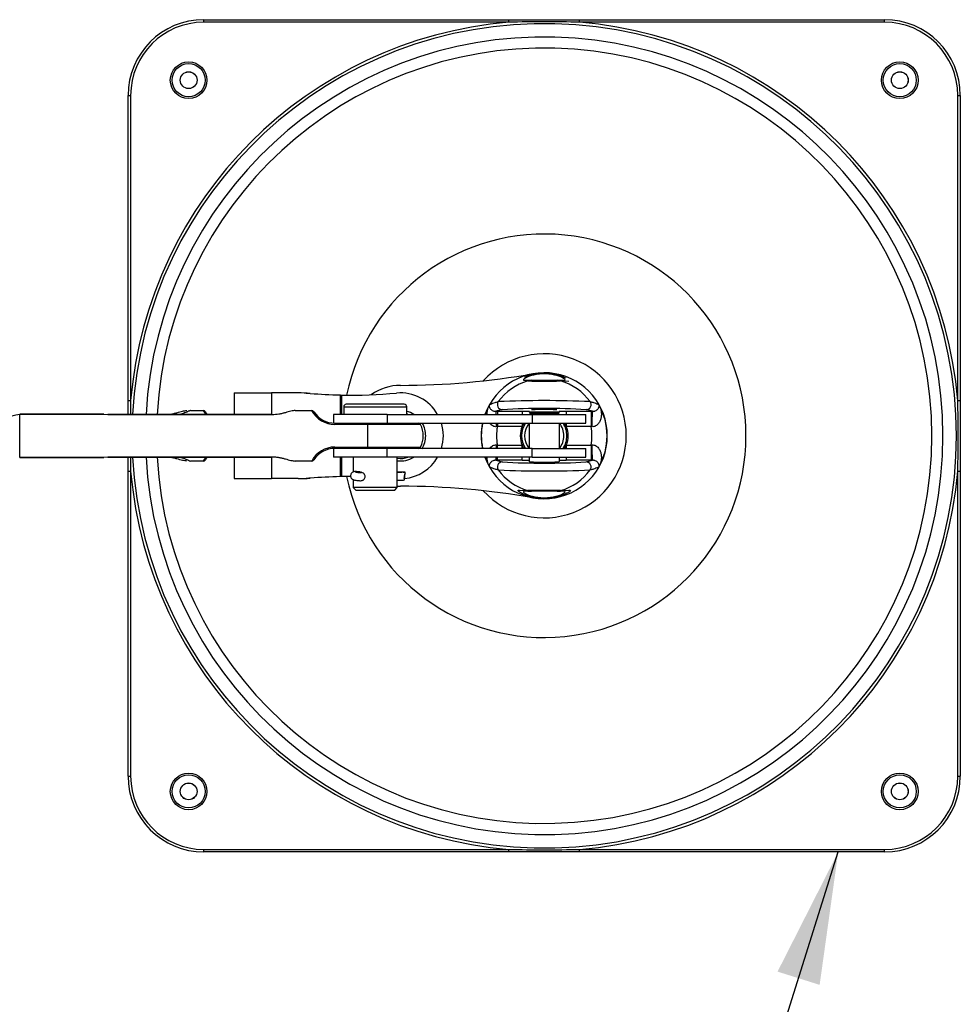
# Model space of a CAD drawing. Units: millimetres. Extents: x 2157 to 11500, y -2057 to 3754.
# Drawn here: x 11031 to 11404, y -904 to -514 of the extents above; entities that cross this region are included whole.
import ezdxf

# ---------------------------------------------------------------- set-up
doc = ezdxf.new("R2010")
doc.units = ezdxf.units.MM
for name, color, linetype in [('__FS01_XSPLATFOR', 7, 'Continuous'), ('Default', 7, 'Continuous'), ('DIN912_M12X160-S', 7, 'Continuous'), ('DIN94_3.2X25-SS-', 7, 'Continuous'), ('FP2-15-0003', 7, 'Continuous'), ('FP2-21-1-3101', 7, 'Continuous'), ('FP2-25-1101', 7, 'Continuous'), ('FP2-6-0204A', 7, 'Continuous'), ('FP2-6-0301', 7, 'Continuous'), ('FP2-8-0002B', 7, 'Continuous')]:
    doc.layers.add(name, color=color, linetype=linetype)

msp = doc.modelspace()

# ---------------------------------------------------------------- hatches: boundary and pattern name
at = {"layer": 'Default', "linetype": 'Continuous'}
msp.add_hatch(color=7, dxfattribs=at).paths.add_polyline_path([(11348.47, -896.64), (11355.85, -843.92), (11331.78, -891.39)])

# ---------------------------------------------------------------- linework, layer by layer
at = {"layer": '__FS01_XSPLATFOR', "color": 7, "linetype": 'Continuous'}
for p, q in [((11104.25, -513.92), (11225.21, -513.92)), ((11104.25, -514.92), (11104.25, -513.92)), ((11225.21, -514.92), (11104.25, -514.92)), ((11225.21, -513.92), (11253.29, -513.92)), ((11225.21, -514.92), (11225.21, -513.92)), ((11253.29, -513.92), (11374.25, -513.92)), ((11253.29, -514.92), (11253.29, -513.92)), ((11374.25, -514.92), (11253.29, -514.92)), ((11374.25, -514.92), (11374.25, -513.92)), ((11074.25, -664.88), (11074.25, -543.92)), ((11074.25, -543.92), (11075.25, -543.92)), ((11075.25, -543.92), (11075.25, -664.88)), ((11403.25, -664.88), (11403.25, -543.92)), ((11403.25, -543.92), (11404.25, -543.92)), ((11404.25, -543.92), (11404.25, -664.88)), ((11231.52, -656.92), (11233.44, -656.92)), ((11234.16, -656.92), (11244.34, -656.92)), ((11234.59, -656.92), (11244.25, -656.92)), ((11244.34, -656.92), (11246.98, -656.92)), ((11249.04, -657.39), (11245.77, -657.17)), ((11074.25, -670.44), (11074.25, -664.88)), ((11074.25, -664.88), (11075.25, -664.88)), ((11403.25, -664.88), (11404.25, -664.88)), ((11404.25, -664.88), (11404.25, -692.97)), ((11031.25, -670.52), (11031.25, -670.36)), ((11064.54, -670.36), (11031.25, -670.36)), ((11031.25, -687.33), (11031.25, -670.52)), ((11064.54, -670.52), (11031.25, -670.52)), ((11064.54, -670.36), (11064.54, -670.52)), ((11066.22, -670.61), (11064.54, -670.52)), ((11066.22, -670.61), (11066.22, -670.44)), ((11131.25, -670.44), (11066.22, -670.44)), ((11131.25, -670.61), (11066.22, -670.61)), ((11131.25, -670.61), (11131.25, -670.44)), ((11140.47, -668.92), (11147.03, -668.92)), ((11222.62, -668.56), (11220.06, -669.22)), ((11220.06, -669.22), (11220.68, -669.22)), ((11220.68, -669.22), (11230.5, -669.22)), ((11220.68, -669.22), (11220.68, -670.42)), ((11230.5, -669.22), (11230.5, -670.42)), ((11233.25, -669.42), (11245.25, -669.42)), ((11233.25, -669.42), (11233.75, -669.92)), ((11233.75, -669.92), (11233.25, -670.42)), ((11233.75, -669.92), (11244.75, -669.92)), ((11244.75, -669.92), (11245.25, -669.42)), ((11245.25, -670.42), (11244.75, -669.92)), ((11248, -669.22), (11257.82, -669.22)), ((11248, -669.22), (11248, -670.42)), ((11258.44, -669.22), (11255.88, -668.56)), ((11257.82, -669.22), (11258.44, -669.22)), ((11257.82, -669.22), (11257.82, -675.22)), ((11156.25, -673.92), (11169.25, -673.92)), ((11156.25, -673.92), (11156.25, -674.48)), ((11169.25, -674.48), (11156.25, -674.48)), ((11169.25, -673.92), (11183.55, -673.92)), ((11169.25, -673.92), (11169.25, -674.48)), ((11169.25, -683.37), (11169.25, -674.48)), ((11190.21, -674.48), (11169.25, -674.48)), ((11220.68, -675.22), (11220.36, -675.28)), ((11220.68, -673.92), (11220.68, -675.22)), ((11230.5, -675.22), (11220.68, -675.22)), ((11230.5, -673.92), (11230.5, -675.22)), ((11233.25, -673.92), (11233.25, -683.92)), ((11245.25, -683.92), (11245.25, -673.92)), ((11248, -673.92), (11248, -675.22)), ((11257.82, -675.22), (11248, -675.22)), ((11258.14, -675.28), (11257.82, -675.22)), ((11220.36, -682.57), (11220.68, -682.63)), ((11220.68, -682.63), (11230.5, -682.63)), ((11220.68, -683.92), (11220.68, -682.63)), ((11230.5, -683.92), (11230.5, -682.63)), ((11248, -682.63), (11257.82, -682.63)), ((11248, -682.63), (11248, -683.92)), ((11257.82, -682.63), (11258.14, -682.57)), ((11257.82, -682.63), (11257.82, -688.63)), ((11156.25, -683.37), (11169.25, -683.37)), ((11156.25, -683.37), (11156.25, -683.92)), ((11169.25, -683.92), (11156.25, -683.92)), ((11169.25, -683.37), (11190.21, -683.37)), ((11169.25, -683.37), (11169.25, -683.92)), ((11183.55, -683.92), (11169.25, -683.92)), ((11031.25, -687.33), (11064.54, -687.33)), ((11031.25, -687.49), (11031.25, -687.33)), ((11031.25, -687.49), (11064.54, -687.49)), ((11064.54, -687.33), (11066.22, -687.24)), ((11064.54, -687.33), (11064.54, -687.49)), ((11066.22, -687.24), (11131.25, -687.24)), ((11066.22, -687.41), (11066.22, -687.24)), ((11066.22, -687.41), (11131.25, -687.41)), ((11074.25, -692.97), (11074.25, -687.41)), ((11131.25, -687.41), (11131.25, -687.24)), ((11147.03, -688.92), (11140.47, -688.92)), ((11220.06, -688.63), (11222.62, -689.29)), ((11220.68, -688.63), (11220.06, -688.63)), ((11220.68, -688.63), (11220.68, -687.42)), ((11230.5, -688.63), (11220.68, -688.63)), ((11230.5, -688.63), (11230.5, -687.42)), ((11233.25, -687.42), (11233.25, -689.16)), ((11245.25, -689.16), (11245.25, -687.42)), ((11248, -687.42), (11248, -688.63)), ((11257.82, -688.63), (11248, -688.63)), ((11255.88, -689.29), (11258.44, -688.63)), ((11258.44, -688.63), (11257.82, -688.63)), ((11074.25, -813.92), (11074.25, -692.97)), ((11074.25, -692.97), (11075.25, -692.97)), ((11075.25, -692.97), (11075.25, -813.92)), ((11403.25, -813.92), (11403.25, -692.97)), ((11403.25, -692.97), (11404.25, -692.97)), ((11404.25, -692.97), (11404.25, -813.92)), ((11229.46, -700.46), (11232.02, -700.64)), ((11232.25, -700.92), (11231.52, -700.92)), ((11232.02, -700.64), (11232.17, -700.64)), ((11232.17, -700.64), (11232.73, -700.68)), ((11244.34, -700.92), (11234.16, -700.92)), ((11245.77, -700.68), (11246.33, -700.64)), ((11246.98, -700.92), (11246.25, -700.92)), ((11246.33, -700.64), (11246.48, -700.64)), ((11246.48, -700.64), (11249.04, -700.46)), ((11074.25, -813.92), (11075.25, -813.92)), ((11403.25, -813.92), (11404.25, -813.92)), ((11104.25, -842.92), (11225.21, -842.92)), ((11104.25, -843.92), (11104.25, -842.92)), ((11225.21, -843.92), (11225.21, -842.92)), ((11253.29, -842.92), (11374.25, -842.92)), ((11253.29, -843.92), (11253.29, -842.92)), ((11374.25, -843.92), (11374.25, -842.92)), ((11225.21, -843.92), (11104.25, -843.92)), ((11253.29, -843.92), (11225.21, -843.92)), ((11374.25, -843.92), (11253.29, -843.92))]:
    msp.add_line(p, q, dxfattribs=at)
for centre, radius in [((11098.25, -537.92), 7.27), ((11380.25, -537.92), 7.27), ((11098.25, -537.92), 6.56), ((11098.25, -537.92), 3.33), ((11098.25, -537.92), 3.32), ((11098.25, -537.92), 3.32), ((11380.25, -537.92), 6.56), ((11380.25, -537.92), 3.33), ((11380.25, -537.92), 3.32), ((11380.25, -537.92), 3.32), ((11098.25, -819.92), 7.27), ((11098.25, -819.92), 6.56), ((11380.25, -819.92), 7.27), ((11380.25, -819.92), 6.56), ((11098.25, -819.92), 3.33), ((11098.25, -819.92), 3.32), ((11098.25, -819.92), 3.32), ((11380.25, -819.92), 3.33), ((11380.25, -819.92), 3.32), ((11380.25, -819.92), 3.32)]:
    msp.add_circle(centre, radius, dxfattribs=at)
for centre, radius, start, end in [((11104.25, -543.92), 30, 90, 180), ((11239.25, -678.92), 164.6, 94.8936, 175.1064), ((11104.25, -543.92), 29, 90, 180), ((11239.25, -1172.31), 657.54, 88.77639, 91.22361), ((11239.25, -678.92), 164.6, 4.8936, 85.1064), ((11374.25, -543.92), 30, 0, 90), ((11374.25, -543.92), 29, 0, 90), ((11239.25, -678.92), 163.45, 0, 177.0249), ((11239.25, -678.92), 158.13, 0, 176.9247), ((11239.25, -678.92), 153.72, 0, 176.8365), ((11239.25, -678.92), 80, 0, 168.3594), ((11239.25, -678.92), 32.53, 0, 137.9547), ((11239.25, -678.92), 25, 0, 160.1231), ((11239.25, -678.92), 22.71, 106.6739, 143.3643), ((11239.25, -128.6), 528.62, 269.2938, 270.7062), ((11239.25, -678.92), 22.71, 36.6357, 73.3261), ((11732.64, -678.92), 657.54, 178.77639, 179.26076), ((11239.25, -678.92), 24.94, 150.5018, 160.0712), ((11239.25, -1077.19), 412.22, 87.4664, 92.5336), ((11239.25, -678.92), 24.94, 330.5018, 29.4982), ((10745.86, -678.92), 657.54, 358.77639, 1.22361), ((11031.72, -681.82), 11.31, 92.3684, 155.7063), ((11064.54, -671.36), 1, 84.3165, 90), ((11156.45, -663.72), 10.76, 208.9201, 268.9349), ((11147.03, -669.92), 1, 33.0557, 90), ((11156.25, -663.92), 10, 213.0557, 270), ((11239.25, -954.48), 286.4, 86.6714, 93.3286), ((11230.75, -847.71), 178.48, 89.1646, 90.0803), ((11247.75, -847.71), 178.48, 89.9197, 90.8354), ((11189.31, -674.92), 1, 26.3878, 90), ((11181.25, -678.92), 10, 333.6122, 26.3878), ((11239.25, -678.92), 25, 168.463, 191.537), ((11239.25, -678.92), 24.94, 168.4337, 191.5663), ((11239.25, -678.92), 18.94, 168.7158, 191.2842), ((11239.25, -678.92), 9.5, 157.0398, 202.9602), ((11239.25, -678.92), 9.5, 148.2431, 157.0398), ((11239.25, -678.92), 9, 0, 33.749), ((11239.25, -678.92), 9.5, 22.9602, 31.7569), ((11239.25, -678.92), 9.5, 337.0398, 22.9602), ((11239.25, -678.92), 18.94, 348.7158, 11.2842), ((11239.25, -678.92), 163.45, 182.9751, 0), ((11239.25, -678.92), 158.13, 183.0753, 0), ((11239.25, -678.92), 153.72, 183.1635, 0), ((11239.25, -678.92), 80, 191.6406, 0), ((11239.25, -678.92), 32.53, 222.0453, 0), ((11239.25, -678.92), 25, 199.8769, 0), ((11239.25, -678.92), 9, 326.251, 0), ((11239.25, -678.92), 9.5, 202.9602, 211.7569), ((11239.25, -678.92), 9.5, 328.2431, 337.0398), ((11156.42, -694.07), 10.7, 90.8835, 151.2616), ((11156.25, -693.92), 10, 90, 146.9443), ((11189.31, -682.92), 1, 270, 333.6122), ((11064.54, -686.49), 1, 270, 275.6835), ((11732.64, -678.92), 657.54, 180.73925, 181.22361), ((11147.03, -687.92), 1, 270, 326.9443), ((11239.25, -678.92), 24.94, 199.9288, 209.4982), ((11239.25, -403.37), 286.4, 266.6714, 273.3286), ((11230.75, -510.14), 178.48, 269.9197, 270.8052), ((11247.75, -510.14), 178.48, 269.1948, 270.0803), ((11239.25, -678.92), 164.6, 184.8936, 265.1064), ((11239.25, -280.66), 412.22, 267.4664, 272.5336), ((11239.25, -678.92), 22.71, 216.6357, 253.3261), ((11239.25, -678.92), 22.71, 286.6739, 323.3643), ((11239.25, -678.92), 164.6, 274.8936, 355.1064), ((11239.25, -1229.25), 528.62, 89.2938, 90.7062), ((11104.25, -813.92), 30, 180, 270), ((11104.25, -813.92), 29, 180, 270), ((11374.25, -813.92), 29, 270, 0), ((11374.25, -813.92), 30, 270, 0), ((11239.25, -185.53), 657.54, 268.77639, 271.22361)]:
    msp.add_arc(centre, radius, start, end, dxfattribs=at)
for centre, major_axis, ratio, start_param, end_param in [((11234.16, -661.92), (0, -5), 0.917564, 3.141593, 3.457115), ((11244.34, -661.92), (0, -5), 0.917564, 2.82607, 3.141593), ((11222.62, -666.56), (0.38, -1.96), 0.983448, 3.890603, 6.089364), ((11255.88, -666.56), (-0.38, -1.96), 0.983448, 0.193821, 2.392582), ((11064.54, -671.36), (-0.099, -0.995), 0.152083, 3.141593, 3.721049), ((11220.06, -675.22), (-0.01, 6), 0.049341, 5.63812, 6.248236), ((11239.25, -668.69), (-5.05, 0), 0.034921, 3.141593, 6.283185), ((11258.44, -675.22), (0.01, 6), 0.049341, 0.034949, 1.580413), ((11220.06, -675.22), (-0.01, 6), 0.049341, 4.702773, 4.929792), ((11220.06, -682.63), (-0.01, -6), 0.049341, 1.353394, 1.580413), ((11258.44, -682.63), (-0.01, 6), 0.049341, 1.56118, 3.106643), ((11064.54, -686.49), (-0.099, 0.995), 0.152083, 2.562136, 3.141593), ((11220.06, -682.63), (-0.01, -6), 0.049341, 0.034949, 0.645065), ((11222.62, -691.29), (0.38, 1.96), 0.983448, 0.193821, 2.392582), ((11239.25, -689.16), (-6, 0), 0.034921, 0, 3.141593), ((11255.88, -691.29), (-0.38, 1.96), 0.983448, 3.890603, 6.089364), ((11233.59, -695.92), (0, 5), 0.93539, 2.799567, 3.141593), ((11233.71, -695.92), (0, 5), 0.931909, 2.805289, 3.141593), ((11234.16, -695.92), (0, -5), 0.917564, 5.967663, 6.283185), ((11244.34, -695.92), (0, -5), 0.917564, 0, 0.315523), ((11244.79, -695.92), (0, -5), 0.931909, 0, 0.336304), ((11244.91, -695.92), (0, -5), 0.93539, 0, 0.342026)]:
    msp.add_ellipse(centre, major_axis=major_axis, ratio=ratio, start_param=start_param, end_param=end_param, dxfattribs=at)
for points, knots in [([(11246.98, -656.92), (11247.39, -656.92), (11247.56, -656.84), (11247.44, -656.51), (11247.15, -656.26), (11245.98, -655.63), (11245.09, -655.25), (11243.23, -654.78), (11242.51, -654.63), (11240.96, -654.43), (11240.11, -654.37), (11238.43, -654.37), (11237.58, -654.43), (11236.02, -654.63), (11235.3, -654.77), (11233.41, -655.25), (11232.53, -655.63), (11231.36, -656.25), (11231.06, -656.51), (11230.94, -656.84), (11231.11, -656.92), (11231.52, -656.92)], [0, 0, 0, 0, 0.125, 0.125, 0.25, 0.25, 0.375, 0.375, 0.4375, 0.4375, 0.5, 0.5, 0.5625, 0.5625, 0.625, 0.625, 0.75, 0.75, 0.875, 0.875, 1, 1, 1, 1]), ([(11231.41, -655.58), (11232.06, -655.31), (11232.85, -655.04), (11234.53, -654.61), (11235.4, -654.43), (11237.23, -654.19), (11238.23, -654.12), (11240.18, -654.12), (11241.17, -654.18), (11243.02, -654.42), (11243.9, -654.59), (11245.99, -655.13), (11247.05, -655.53), (11247.83, -655.91)], [0.3015128, 0.3015128, 0.3015128, 0.3015128, 0.375, 0.375, 0.4375, 0.4375, 0.5, 0.5, 0.5625, 0.5625, 0.625, 0.625, 0.7299421, 0.7299421, 0.7299421, 0.7299421]), ([(11216.59, -670.41), (11216.59, -670.38), (11216.59, -670.34), (11216.59, -669.87), (11216.63, -669.45), (11216.78, -668.62), (11216.89, -668.2), (11217.17, -667.4), (11217.34, -667.02), (11217.55, -666.65)], [0.6143154, 0.6143154, 0.6143154, 0.6143154, 0.625, 0.625, 0.75, 0.75, 0.875, 0.875, 1, 1, 1, 1]), ([(11217.55, -666.65), (11217.53, -666.69), (11217.51, -666.74), (11217.48, -666.83), (11217.47, -666.88), (11217.45, -667.03), (11217.45, -667.14), (11217.48, -667.47), (11217.55, -667.7), (11217.77, -668.06), (11217.85, -668.19), (11218.08, -668.43), (11218.21, -668.56), (11218.55, -668.8), (11218.74, -668.91), (11219.13, -669.07), (11219.27, -669.12), (11219.53, -669.18), (11219.63, -669.19), (11219.83, -669.22), (11219.94, -669.23), (11220.06, -669.22)], [0, 0, 0, 0, 0.0625, 0.0625, 0.125, 0.125, 0.25, 0.25, 0.5, 0.5, 0.625, 0.625, 0.75, 0.75, 0.875, 0.875, 0.9375, 0.9375, 0.96875, 0.96875, 1, 1, 1, 1]), ([(11217.55, -666.65), (11217.78, -666.45), (11218.18, -666.24), (11219.04, -665.92), (11219.37, -665.82), (11220.12, -665.6), (11220.55, -665.49), (11221.03, -665.37)], [0, 0, 0, 0, 0.5, 0.5, 0.75, 0.75, 1, 1, 1, 1]), ([(11257.47, -665.37), (11257.95, -665.49), (11258.38, -665.6), (11259.13, -665.82), (11259.47, -665.92), (11260.32, -666.24), (11260.72, -666.45), (11260.96, -666.65)], [0, 0, 0, 0, 0.25, 0.25, 0.5, 0.5, 1, 1, 1, 1]), ([(11260.96, -666.65), (11261.16, -667.02), (11261.33, -667.4), (11261.61, -668.2), (11261.72, -668.62), (11261.87, -669.45), (11261.91, -669.87), (11261.91, -670.52), (11261.91, -670.73), (11261.87, -671.17), (11261.84, -671.39), (11261.72, -672.04), (11261.6, -672.47), (11261.34, -673.09), (11261.24, -673.3), (11261.01, -673.7), (11260.88, -673.9), (11260.59, -674.27), (11260.42, -674.45), (11260.06, -674.77), (11259.86, -674.91), (11259.41, -675.14), (11259.17, -675.23), (11258.66, -675.32), (11258.4, -675.32), (11258.14, -675.28)], [0, 0, 0, 0, 0.125, 0.125, 0.25, 0.25, 0.375, 0.375, 0.4375, 0.4375, 0.5, 0.5, 0.625, 0.625, 0.6875, 0.6875, 0.75, 0.75, 0.8125, 0.8125, 0.875, 0.875, 0.9375, 0.9375, 1, 1, 1, 1]), ([(11258.44, -669.22), (11258.56, -669.23), (11258.67, -669.22), (11258.88, -669.19), (11258.97, -669.18), (11259.23, -669.12), (11259.37, -669.07), (11259.76, -668.91), (11259.95, -668.8), (11260.29, -668.56), (11260.42, -668.43), (11260.65, -668.19), (11260.74, -668.06), (11260.95, -667.7), (11261.02, -667.47), (11261.06, -667.14), (11261.05, -667.03), (11261.03, -666.88), (11261.02, -666.83), (11260.99, -666.74), (11260.97, -666.69), (11260.96, -666.65)], [0, 0, 0, 0, 0.03125, 0.03125, 0.0625, 0.0625, 0.125, 0.125, 0.25, 0.25, 0.375, 0.375, 0.5, 0.5, 0.75, 0.75, 0.875, 0.875, 0.9375, 0.9375, 1, 1, 1, 1]), ([(11140.47, -668.92), (11140.23, -668.92), (11139.96, -668.95), (11139.39, -669.04), (11139.09, -669.11), (11138.44, -669.26), (11138.1, -669.35), (11137.37, -669.55), (11136.99, -669.66), (11136.2, -669.87), (11135.79, -669.98), (11134.94, -670.18), (11134.5, -670.28), (11133.14, -670.51), (11132.21, -670.61), (11131.25, -670.61)], [0, 0, 0, 0, 0.125, 0.125, 0.25, 0.25, 0.375, 0.375, 0.5, 0.5, 0.625, 0.625, 0.75, 0.75, 1, 1, 1, 1]), ([(11220.36, -675.28), (11220.1, -675.32), (11219.84, -675.32), (11219.33, -675.23), (11219.09, -675.14), (11218.64, -674.91), (11218.44, -674.77), (11218.08, -674.45), (11217.91, -674.27), (11217.73, -674.04), (11217.7, -674), (11217.67, -673.95)], [0, 0, 0, 0, 0.0625, 0.0625, 0.125, 0.125, 0.1875, 0.1875, 0.25, 0.25, 0.2644204, 0.2644204, 0.2644204, 0.2644204]), ([(11217.67, -683.9), (11217.7, -683.85), (11217.73, -683.81), (11217.91, -683.58), (11218.08, -683.4), (11218.44, -683.08), (11218.64, -682.94), (11219.09, -682.71), (11219.33, -682.62), (11219.84, -682.53), (11220.1, -682.53), (11220.36, -682.57)], [0.7355796, 0.7355796, 0.7355796, 0.7355796, 0.75, 0.75, 0.8125, 0.8125, 0.875, 0.875, 0.9375, 0.9375, 1, 1, 1, 1]), ([(11258.14, -682.57), (11258.4, -682.53), (11258.66, -682.53), (11259.17, -682.62), (11259.41, -682.71), (11259.86, -682.94), (11260.06, -683.08), (11260.42, -683.4), (11260.59, -683.58), (11260.88, -683.95), (11261.01, -684.14), (11261.24, -684.55), (11261.34, -684.75), (11261.6, -685.38), (11261.72, -685.81), (11261.84, -686.46), (11261.87, -686.68), (11261.91, -687.11), (11261.91, -687.33), (11261.91, -687.98), (11261.87, -688.4), (11261.72, -689.23), (11261.61, -689.65), (11261.33, -690.45), (11261.16, -690.83), (11260.96, -691.2)], [0, 0, 0, 0, 0.0625, 0.0625, 0.125, 0.125, 0.1875, 0.1875, 0.25, 0.25, 0.3125, 0.3125, 0.375, 0.375, 0.5, 0.5, 0.5625, 0.5625, 0.625, 0.625, 0.75, 0.75, 0.875, 0.875, 1, 1, 1, 1]), ([(11131.25, -687.24), (11131.73, -687.24), (11132.21, -687.26), (11133.15, -687.35), (11133.6, -687.42), (11134.5, -687.57), (11134.94, -687.67), (11135.79, -687.87), (11136.2, -687.98), (11136.99, -688.19), (11137.37, -688.3), (11138.09, -688.5), (11138.44, -688.59), (11139.42, -688.82), (11139.98, -688.92), (11140.47, -688.92)], [0, 0, 0, 0, 0.125, 0.125, 0.25, 0.25, 0.375, 0.375, 0.5, 0.5, 0.625, 0.625, 0.75, 0.75, 1, 1, 1, 1]), ([(11217.55, -691.2), (11217.34, -690.83), (11217.17, -690.45), (11216.89, -689.65), (11216.78, -689.23), (11216.63, -688.4), (11216.59, -687.98), (11216.59, -687.51), (11216.59, -687.47), (11216.59, -687.44)], [0, 0, 0, 0, 0.125, 0.125, 0.25, 0.25, 0.375, 0.375, 0.3856846, 0.3856846, 0.3856846, 0.3856846]), ([(11220.06, -688.63), (11219.94, -688.62), (11219.83, -688.63), (11219.63, -688.66), (11219.53, -688.67), (11219.27, -688.73), (11219.13, -688.78), (11218.74, -688.94), (11218.55, -689.05), (11218.21, -689.29), (11218.08, -689.42), (11217.85, -689.66), (11217.77, -689.78), (11217.55, -690.15), (11217.48, -690.38), (11217.45, -690.71), (11217.45, -690.81), (11217.47, -690.97), (11217.48, -691.02), (11217.51, -691.11), (11217.53, -691.16), (11217.55, -691.2)], [0, 0, 0, 0, 0.03125, 0.03125, 0.0625, 0.0625, 0.125, 0.125, 0.25, 0.25, 0.375, 0.375, 0.5, 0.5, 0.75, 0.75, 0.875, 0.875, 0.9375, 0.9375, 1, 1, 1, 1]), ([(11260.96, -691.2), (11260.97, -691.16), (11260.99, -691.11), (11261.02, -691.02), (11261.03, -690.97), (11261.05, -690.81), (11261.06, -690.71), (11261.02, -690.38), (11260.95, -690.15), (11260.74, -689.78), (11260.65, -689.66), (11260.42, -689.42), (11260.29, -689.29), (11259.95, -689.05), (11259.76, -688.94), (11259.37, -688.78), (11259.23, -688.73), (11258.97, -688.67), (11258.88, -688.66), (11258.67, -688.63), (11258.56, -688.62), (11258.44, -688.63)], [0, 0, 0, 0, 0.0625, 0.0625, 0.125, 0.125, 0.25, 0.25, 0.5, 0.5, 0.625, 0.625, 0.75, 0.75, 0.875, 0.875, 0.9375, 0.9375, 0.96875, 0.96875, 1, 1, 1, 1]), ([(11221.03, -692.48), (11220.55, -692.36), (11220.12, -692.25), (11219.37, -692.03), (11219.04, -691.92), (11218.18, -691.61), (11217.78, -691.4), (11217.55, -691.2)], [0, 0, 0, 0, 0.25, 0.25, 0.5, 0.5, 1, 1, 1, 1]), ([(11260.96, -691.2), (11260.72, -691.4), (11260.32, -691.61), (11259.47, -691.92), (11259.13, -692.03), (11258.38, -692.25), (11257.95, -692.36), (11257.47, -692.48)], [0, 0, 0, 0, 0.5, 0.5, 0.75, 0.75, 1, 1, 1, 1]), ([(11249.04, -700.46), (11249.56, -700.42), (11249.76, -700.5), (11249.58, -700.83), (11249.44, -700.97), (11248.99, -701.31), (11248.68, -701.51), (11247.47, -702.14), (11246.29, -702.64), (11243.97, -703.24), (11243.1, -703.42), (11241.27, -703.66), (11240.28, -703.73), (11238.32, -703.73), (11237.33, -703.67), (11235.48, -703.43), (11234.6, -703.26), (11232.26, -702.66), (11231.06, -702.16), (11229.43, -701.3), (11228.99, -700.95), (11228.74, -700.51), (11228.94, -700.42), (11229.46, -700.46)], [0, 0, 0, 0, 0.125, 0.125, 0.1875, 0.1875, 0.25, 0.25, 0.375, 0.375, 0.4375, 0.4375, 0.5, 0.5, 0.5625, 0.5625, 0.625, 0.625, 0.75, 0.75, 0.875, 0.875, 1, 1, 1, 1]), ([(11231.52, -700.92), (11231.11, -700.92), (11230.94, -701.01), (11231.06, -701.34), (11231.35, -701.59), (11232.52, -702.22), (11233.41, -702.59), (11235.27, -703.07), (11235.99, -703.22), (11237.54, -703.42), (11238.39, -703.48), (11240.07, -703.48), (11240.92, -703.42), (11242.49, -703.22), (11243.2, -703.08), (11245.09, -702.6), (11245.97, -702.22), (11247.14, -701.6), (11247.44, -701.34), (11247.56, -701.01), (11247.39, -700.92), (11246.98, -700.92)], [0, 0, 0, 0, 0.125, 0.125, 0.25, 0.25, 0.375, 0.375, 0.4375, 0.4375, 0.5, 0.5, 0.5625, 0.5625, 0.625, 0.625, 0.75, 0.75, 0.875, 0.875, 1, 1, 1, 1])]:
    msp.add_open_spline(points, degree=3, knots=knots, dxfattribs=at)
at = {"layer": 'Default', "color": 7, "linetype": 'Continuous'}
msp.add_lwpolyline([(11230.59, -1242.89), (11355.85, -843.92)], dxfattribs=at)
at = {"layer": 'DIN912_M12X160-S', "color": 7, "linetype": 'Continuous'}
for radius, start, end in [(9, 146.251, 213.749), (7.8, 140.1317, 219.8683), (7.8, 0, 39.8683), (9, 0, 33.749), (7.8, 320.1317, 0), (9, 326.251, 0)]:
    msp.add_arc((11239.25, -678.92), radius, start, end, dxfattribs=at)
at = {"layer": 'DIN94_3.2X25-SS-', "color": 7, "linetype": 'Continuous'}
for p, q in [((11165.53, -693.48), (11165.56, -693.21)), ((11166.13, -693.26), (11165.57, -693.21)), ((11166.77, -693.43), (11166.76, -693.53)), ((11166.79, -693.52), (11166.8, -693.47)), ((11183.92, -693.32), (11181, -693.32)), ((11181, -693.34), (11182.79, -693.34)), ((11183.82, -693.34), (11181, -693.34)), ((11183.82, -693.34), (11183.8, -693.52)), ((11183.83, -696.44), (11184.17, -693.64)), ((11184.06, -693.6), (11184.08, -693.41)), ((11181, -696.52), (11182.89, -696.52)), ((11183.44, -696.5), (11183.39, -696.5)), ((11183.44, -696.5), (11183.44, -696.5))]:
    msp.add_line(p, q, dxfattribs=at)
msp.add_arc((11167.25, -682.34), 10.99, 264.1276, 267.3852, dxfattribs=at)
for centre, major_axis, ratio, start_param, end_param in [((11165.53, -693.34), (1.29, -0.16), 0.102449, 1.554693, 6.460325), ((11165.37, -694.79), (-0.19, -1.59), 0.016018, 3.135054, 3.244235), ((11165.63, -692.99), (2.22, -0.27), 0.102449, 4.696286, 5.131695), ((11168.99, -693.7), (2.22, -0.27), 0.102449, 3.141593, 3.318732), ((11166.61, -695.05), (-0.96, -1.28), 0.979172, 3.110245, 3.67051), ((11182.6, -694.92), (3.01, -0.21), 0.527031, 1.061256, 1.544143), ((11184.28, -694.92), (-0.32, -1.6), 0.346234, 3.852148, 6.027966), ((11183.63, -694.92), (-0.32, -1.6), 0.346234, 2.886373, 3.369261), ((11182.6, -694.92), (-3.01, 0.21), 0.527031, 1.544143, 2.027031)]:
    msp.add_ellipse(centre, major_axis=major_axis, ratio=ratio, start_param=start_param, end_param=end_param, dxfattribs=at)
for points, knots in [([(11165.57, -693.21), (11165.36, -693.18), (11164.98, -693.14), (11164.34, -693.11), (11163.87, -693.12), (11163.29, -693.32), (11162.89, -693.62), (11162.57, -694.07), (11162.41, -694.64), (11162.47, -695.2), (11162.68, -695.65), (11162.94, -695.96), (11163.22, -696.17), (11163.49, -696.3), (11163.82, -696.42), (11164.24, -696.51), (11164.78, -696.6), (11165.07, -696.63), (11165.18, -696.65)], [0, 0, 0, 0, 0.068097, 0.145304, 0.255225, 0.309248, 0.369448, 0.435442, 0.505584, 0.576542, 0.632973, 0.681115, 0.723508, 0.761701, 0.802334, 0.886516, 0.963837, 1, 1, 1, 1]), ([(11165.18, -696.65), (11165.31, -696.66), (11165.63, -696.7), (11166.19, -696.73), (11166.61, -696.73), (11167.07, -696.65), (11167.48, -696.47), (11167.88, -696.13), (11168.16, -695.64), (11168.26, -695.07), (11168.16, -694.54), (11167.94, -694.13), (11167.72, -693.89), (11167.6, -693.79), (11167.56, -693.77)], [0, 0, 0, 0, 0.061322, 0.171265, 0.306488, 0.371478, 0.451893, 0.540401, 0.637675, 0.738844, 0.835183, 0.913201, 0.980464, 1, 1, 1, 1])]:
    msp.add_open_spline(points, degree=3, knots=knots, dxfattribs=at)
msp.add_open_spline([(11167.56, -693.77), (11167.64, -693.83), (11167.71, -693.89), (11167.77, -693.96)], degree=3, dxfattribs=at)
at = {"layer": 'FP2-15-0003', "color": 7, "linetype": 'Continuous'}
for p, q in [((11159.75, -667.42), (11184.75, -667.42)), ((11159.75, -667.42), (11159.75, -670.42)), ((11183.75, -666.42), (11160.75, -666.42)), ((11184.75, -670.42), (11184.75, -667.42)), ((11163.5, -687.42), (11163.5, -693.27)), ((11181, -699.42), (11181, -687.42)), ((11163.5, -696.3), (11163.5, -699.42)), ((11181, -699.42), (11163.5, -699.42)), ((11163.5, -699.42), (11164.5, -700.42)), ((11164.5, -700.42), (11180, -700.42)), ((11180, -700.42), (11181, -699.42))]:
    msp.add_line(p, q, dxfattribs=at)
for centre, start, end in [((11160.75, -667.42), 90, 180), ((11183.75, -667.42), 0, 90)]:
    msp.add_arc(centre, 1, start, end, dxfattribs=at)
msp.add_open_spline([(11166.83, -693.37), (11166.74, -693.34), (11166.65, -693.33), (11166.56, -693.32), (11166.55, -693.32), (11166.55, -693.32), (11166.54, -693.32)], degree=3, knots=[0.71234528, 0.71234528, 0.71234528, 0.71234528, 0.74768859, 0.74768859, 0.74768859, 0.75009105, 0.75009105, 0.75009105, 0.75009105], dxfattribs=at)
at = {"layer": 'FP2-21-1-3101', "color": 7, "linetype": 'Continuous'}
for p, q in [((11176.99, -670.42), (11155.75, -670.42)), ((11155.75, -670.42), (11155.75, -673.92)), ((11176.99, -670.42), (11234.51, -670.42)), ((11176.99, -670.42), (11176.99, -673.92)), ((11234.51, -670.42), (11255.75, -670.42)), ((11234.51, -670.42), (11234.51, -673.92)), ((11255.75, -673.92), (11255.75, -670.42)), ((11176.99, -673.92), (11234.51, -673.92)), ((11234.51, -673.92), (11255.75, -673.92)), ((11156.25, -683.92), (11155.75, -683.92)), ((11155.75, -683.92), (11155.75, -687.42)), ((11234.51, -683.92), (11176.99, -683.92)), ((11176.99, -687.42), (11176.99, -683.92)), ((11234.51, -683.92), (11255.75, -683.92)), ((11234.51, -687.42), (11234.51, -683.92)), ((11255.75, -687.42), (11255.75, -683.92)), ((11176.99, -687.42), (11155.75, -687.42)), ((11234.51, -687.42), (11176.99, -687.42)), ((11234.51, -687.42), (11255.75, -687.42))]:
    msp.add_line(p, q, dxfattribs=at)
at = {"layer": 'FP2-25-1101', "color": 7, "linetype": 'Continuous'}
for p, q in [((11098.99, -668.92), (11104.03, -668.92)), ((11104.03, -688.92), (11098.99, -688.92))]:
    msp.add_line(p, q, dxfattribs=at)
for centre, radius, start, end in [((11113.8, -663.13), 11.36, 210.6973, 220.3852), ((11104.03, -669.92), 1, 33.0557, 90), ((11113.25, -663.92), 10, 213.0557, 220.4489), ((11113.01, -664.1), 9.7, 213.0813, 220.5734), ((11113.79, -694.72), 11.35, 139.6105, 149.3054), ((11104.03, -687.92), 1, 270, 326.9443), ((11113.25, -693.92), 10, 139.3948, 146.9443)]:
    msp.add_arc(centre, radius, start, end, dxfattribs=at)
for points, knots in [([(11090.51, -670.44), (11090.69, -670.41), (11090.87, -670.39), (11091.5, -670.28), (11091.94, -670.18), (11092.79, -669.98), (11093.2, -669.87), (11093.99, -669.66), (11094.37, -669.55), (11095.09, -669.35), (11095.44, -669.26), (11096.42, -669.03), (11096.98, -668.92), (11097.47, -668.92)], [0.20042, 0.20042, 0.20042, 0.20042, 0.25, 0.25, 0.375, 0.375, 0.5, 0.5, 0.625, 0.625, 0.75, 0.75, 1, 1, 1, 1]), ([(11098.99, -668.92), (11098.9, -668.92), (11098.78, -668.95), (11098.5, -669.06), (11098.33, -669.13), (11097.94, -669.31), (11097.71, -669.41), (11097.22, -669.63), (11096.94, -669.76), (11096.34, -670), (11096.02, -670.12), (11095.49, -670.29), (11095.31, -670.35), (11095.08, -670.42), (11095.03, -670.43), (11094.97, -670.45)], [0, 0, 0, 0, 0.125, 0.125, 0.25, 0.25, 0.375, 0.375, 0.5, 0.5, 0.625, 0.625, 0.6875, 0.6875, 0.7044201, 0.7044201, 0.7044201, 0.7044201]), ([(11097.47, -688.92), (11097.23, -688.92), (11096.96, -688.9), (11096.39, -688.81), (11096.09, -688.74), (11095.44, -688.59), (11095.1, -688.5), (11094.37, -688.3), (11093.99, -688.19), (11093.2, -687.98), (11092.79, -687.87), (11091.94, -687.67), (11091.5, -687.57), (11090.66, -687.43), (11090.26, -687.37), (11089.87, -687.33)], [0, 0, 0, 0, 0.125, 0.125, 0.25, 0.25, 0.375, 0.375, 0.5, 0.5, 0.625, 0.625, 0.75, 0.75, 0.8576689, 0.8576689, 0.8576689, 0.8576689]), ([(11094.73, -687.34), (11095.06, -687.42), (11095.37, -687.51), (11096.02, -687.73), (11096.35, -687.85), (11096.94, -688.1), (11097.22, -688.22), (11097.71, -688.44), (11097.94, -688.55), (11098.53, -688.81), (11098.81, -688.92), (11098.99, -688.92)], [0.2684987, 0.2684987, 0.2684987, 0.2684987, 0.375, 0.375, 0.5, 0.5, 0.625, 0.625, 0.75, 0.75, 1, 1, 1, 1])]:
    msp.add_open_spline(points, degree=3, knots=knots, dxfattribs=at)
at = {"layer": 'FP2-6-0204A', "color": 7, "linetype": 'Continuous'}
for p, q in [((11116.25, -661.92), (11131.06, -661.92)), ((11116.25, -661.92), (11116.25, -670.44)), ((11131.06, -661.92), (11131.06, -670.44)), ((11141.68, -661.92), (11131.06, -661.92)), ((11158.34, -662.74), (11158.34, -670.42)), ((11158.9, -662.75), (11158.9, -670.42)), ((11116.25, -687.41), (11116.25, -695.92)), ((11131.06, -687.41), (11131.06, -695.92)), ((11158.34, -687.42), (11158.34, -695.11)), ((11158.9, -687.42), (11158.9, -695.1)), ((11116.25, -695.92), (11131.06, -695.92)), ((11141.68, -695.92), (11131.06, -695.92))]:
    msp.add_line(p, q, dxfattribs=at)
for centre, radius, start, end in [((11162.86, -462.79), 200, 264.6604, 265.3068), ((11162.86, -462.79), 200, 265.3068, 268.7055), ((11162.86, -462.72), 200.07, 268.7055, 268.865), ((11162.86, -462.79), 200, 268.865, 275.126), ((11182.25, -678.92), 17, 30, 95.126), ((11182.25, -678.92), 17, 342.8954, 17.1046), ((11182.25, -678.92), 17, 275.1954, 330), ((11162.86, -895.06), 200, 94.6932, 95.3396), ((11162.86, -895.06), 200, 91.2945, 94.6932), ((11162.86, -895.08), 200.02, 91.135, 91.2945), ((11162.86, -895.06), 200, 90.0994, 91.135)]:
    msp.add_arc(centre, radius, start, end, dxfattribs=at)
for centre, start_param, end_param in [((11141.68, -721.92), 3.060475, 3.141593), ((11141.68, -635.92), 0, 0.081118)]:
    msp.add_ellipse(centre, major_axis=(0, -60), ratio=0.990268, start_param=start_param, end_param=end_param, dxfattribs=at)
at = {"layer": 'FP2-6-0301', "color": 7, "linetype": 'Continuous'}
for radius, start, end in [(10, 58.2117, 75.5225), (9, 70.8119, 73.8724), (10, 0, 30), (10, 328.9001, 0), (9, 262.0164, 289.1881), (10, 262.8192, 301.7883)]:
    msp.add_arc((11182.25, -678.92), radius, start, end, dxfattribs=at)
at = {"layer": 'FP2-8-0002B', "color": 7, "linetype": 'Continuous'}
for centre, radius, start, end in [((11182.25, -356.52), 302.4, 270, 280.0262), ((11182.25, -678.92), 20, 90, 125.495), ((11182.25, -678.92), 20, 266.4167, 270), ((11182.25, -1001.32), 302.4, 79.9738, 90)]:
    msp.add_arc(centre, radius, start, end, dxfattribs=at)

doc.saveas('drawing.dxf')
